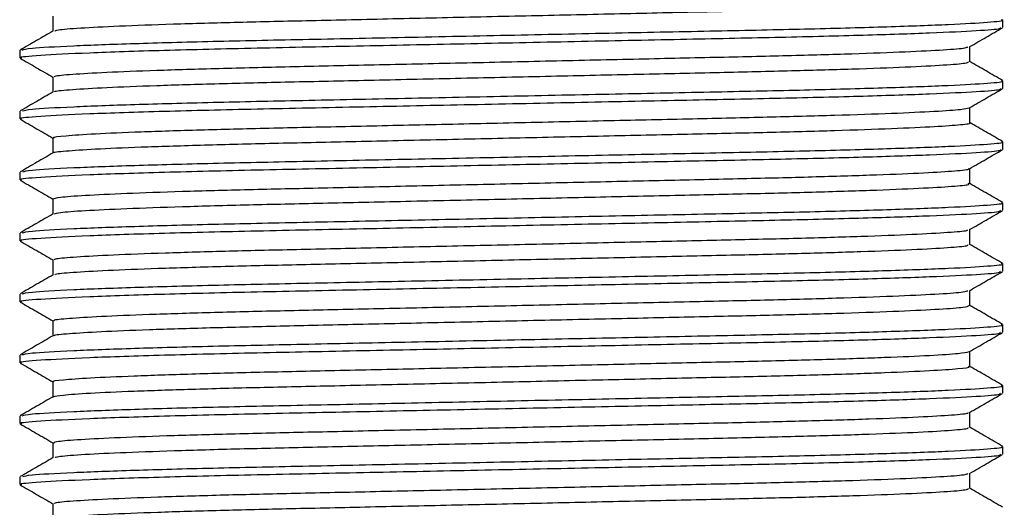
# Model space of a CAD drawing. Units: millimetres. Extents: x 5 to 795, y 5 to 795.
# Drawn here: x 389 to 410, y 449 to 459 of the extents above; entities that cross this region are included whole.
import ezdxf

# ---------------------------------------------------------------- set-up
doc = ezdxf.new("R2010")
doc.units = ezdxf.units.MM

msp = doc.modelspace()

# ---------------------------------------------------------------- linework, layer by layer
at = {"color": 7, "linetype": 'Continuous', "lineweight": 25}
for p, q in [((409.971, 459.13), (409.971, 459.289)), ((389.471, 458.654), (389.471, 458.495)), ((409.971, 457.86), (409.971, 458.019)), ((389.471, 457.384), (389.471, 457.225)), ((409.971, 456.59), (409.971, 456.749)), ((389.471, 456.114), (389.471, 455.955)), ((409.971, 455.32), (409.971, 455.479)), ((389.471, 454.844), (389.471, 454.685)), ((409.971, 454.05), (409.971, 454.209)), ((389.471, 453.574), (389.471, 453.415)), ((409.971, 452.78), (409.971, 452.939)), ((389.471, 452.304), (389.471, 452.145)), ((409.971, 451.51), (409.971, 451.669)), ((389.471, 451.034), (389.471, 450.875)), ((409.971, 450.24), (409.971, 450.399)), ((389.471, 449.764), (389.471, 449.605))]:
    msp.add_line(p, q, dxfattribs=at)
for points, knots in [([(390.198, 459.056), (390.211, 459.064), (390.244, 459.084), (390.694, 459.12), (391.495, 459.161), (392.62, 459.202), (393.983, 459.241), (395.537, 459.275), (397.25, 459.313), (399.088, 459.354), (400.962, 459.395), (402.766, 459.436), (404.431, 459.472), (405.927, 459.507), (407.218, 459.547), (408.249, 459.588), (408.935, 459.629), (409.272, 459.662), (409.25, 459.679), (409.243, 459.685)], [0, 0, 0, 0, 0.041294, 0.103271, 0.166299, 0.229187, 0.29076, 0.350424, 0.411561, 0.474256, 0.537356, 0.599664, 0.660068, 0.720172, 0.782296, 0.845362, 0.908175, 0.969568, 1, 1, 1, 1]), ([(389.515, 458.659), (389.556, 458.672), (389.649, 458.7), (390.485, 458.747), (391.79, 458.796), (393.434, 458.841), (395.355, 458.881), (397.497, 458.925), (399.772, 458.972), (402.03, 459.019), (404.127, 459.062), (406.012, 459.101), (407.634, 459.146), (408.918, 459.193), (409.697, 459.24), (410.025, 459.271), (409.95, 459.287), (409.941, 459.289)], [0, 0, 0, 0, 0.06369, 0.142926, 0.215301, 0.28629, 0.354899, 0.425411, 0.497651, 0.568567, 0.637753, 0.705135, 0.774849, 0.847374, 0.91951, 0.989502, 1, 1, 1, 1]), ([(390.159, 459.368), (390.159, 459.315), (390.159, 459.21), (390.159, 459.105), (390.159, 459.054)], [0, 0, 0, 0, 0.506915, 1, 1, 1, 1]), ([(389.514, 458.495), (389.501, 458.498), (389.428, 458.516), (389.842, 458.552), (390.831, 458.604), (392.399, 458.656), (394.362, 458.703), (396.561, 458.747), (398.877, 458.795), (401.184, 458.842), (403.385, 458.888), (405.389, 458.928), (407.121, 458.971), (408.522, 459.018), (409.472, 459.064), (409.949, 459.102), (409.924, 459.123), (409.915, 459.13)], [0, 0, 0, 0, 0.016204, 0.092911, 0.17181, 0.250551, 0.326811, 0.402498, 0.473651, 0.545461, 0.616136, 0.684307, 0.753853, 0.824063, 0.894498, 0.963471, 1, 1, 1, 1]), ([(390.163, 459.056), (390.048, 458.99), (389.819, 458.857), (389.59, 458.725), (389.475, 458.659)], [0, 0, 0, 0, 0.499993, 1, 1, 1, 1]), ([(409.28, 458.728), (409.395, 458.794), (409.624, 458.926), (409.853, 459.059), (409.968, 459.125)], [0, 0, 0, 0, 0.499993, 1, 1, 1, 1]), ([(390.199, 458.098), (390.193, 458.104), (390.177, 458.123), (390.529, 458.156), (391.231, 458.197), (392.275, 458.238), (393.576, 458.278), (395.079, 458.313), (396.75, 458.35), (398.559, 458.39), (400.434, 458.431), (402.268, 458.472), (403.975, 458.51), (405.522, 458.544), (406.875, 458.583), (407.989, 458.624), (408.775, 458.665), (409.208, 458.7), (409.233, 458.72), (409.243, 458.728)], [0, 0, 0, 0, 0.033457, 0.094881, 0.157677, 0.220674, 0.282682, 0.342648, 0.403103, 0.465416, 0.528472, 0.591071, 0.652066, 0.711708, 0.773309, 0.836175, 0.899129, 0.960984, 1, 1, 1, 1]), ([(409.284, 458.415), (409.284, 458.468), (409.284, 458.573), (409.284, 458.678), (409.284, 458.73)], [0, 0, 0, 0, 0.502758, 1, 1, 1, 1]), ([(389.475, 458.49), (389.589, 458.424), (389.817, 458.292), (390.045, 458.16), (390.159, 458.095)], [0, 0, 0, 0, 0.502782, 1, 1, 1, 1]), ([(390.203, 457.788), (390.201, 457.792), (390.194, 457.808), (390.534, 457.838), (391.23, 457.879), (392.275, 457.921), (393.576, 457.96), (395.079, 457.996), (396.75, 458.032), (398.559, 458.072), (400.434, 458.114), (402.268, 458.154), (403.975, 458.192), (405.522, 458.227), (406.876, 458.266), (407.988, 458.307), (408.777, 458.348), (409.224, 458.385), (409.247, 458.406), (409.257, 458.415)], [0, 0, 0, 0, 0.0206973, 0.0823856, 0.1454509, 0.2087189, 0.2709927, 0.3312166, 0.3919312, 0.4545122, 0.5178385, 0.5807066, 0.641964, 0.7018621, 0.7637275, 0.8268635, 0.890088, 0.952209, 1, 1, 1, 1]), ([(409.966, 458.024), (409.852, 458.091), (409.624, 458.222), (409.397, 458.353), (409.284, 458.419)], [0, 0, 0, 0, 0.5039031, 1, 1, 1, 1]), ([(389.527, 457.391), (389.567, 457.403), (389.659, 457.43), (390.486, 457.477), (391.789, 457.526), (393.434, 457.571), (395.355, 457.611), (397.497, 457.655), (399.772, 457.702), (402.03, 457.749), (404.127, 457.792), (406.012, 457.831), (407.634, 457.876), (408.918, 457.923), (409.697, 457.97), (410.025, 458.001), (409.95, 458.017), (409.941, 458.019)], [0, 0, 0, 0, 0.060489, 0.139995, 0.212618, 0.283849, 0.352693, 0.423446, 0.495933, 0.567092, 0.636514, 0.704127, 0.774079, 0.846852, 0.919234, 0.989466, 1, 1, 1, 1]), ([(390.159, 458.098), (390.159, 458.045), (390.159, 457.94), (390.159, 457.835), (390.159, 457.783)], [0, 0, 0, 0, 0.506812, 1, 1, 1, 1]), ([(389.514, 457.225), (389.501, 457.228), (389.428, 457.246), (389.842, 457.282), (390.831, 457.334), (392.399, 457.386), (394.362, 457.433), (396.561, 457.477), (398.877, 457.525), (401.184, 457.572), (403.385, 457.618), (405.389, 457.658), (407.121, 457.701), (408.522, 457.748), (409.472, 457.794), (409.949, 457.832), (409.924, 457.853), (409.915, 457.86)], [0, 0, 0, 0, 0.016204, 0.092911, 0.17181, 0.250551, 0.326811, 0.402498, 0.473651, 0.545461, 0.616136, 0.684307, 0.753853, 0.824063, 0.894498, 0.963471, 1, 1, 1, 1]), ([(390.166, 457.788), (390.052, 457.722), (389.822, 457.589), (389.593, 457.457), (389.478, 457.391)], [0, 0, 0, 0, 0.499993, 1, 1, 1, 1]), ([(409.28, 457.458), (409.394, 457.524), (409.624, 457.656), (409.853, 457.789), (409.968, 457.855)], [0, 0, 0, 0, 0.499992, 1, 1, 1, 1]), ([(390.192, 456.828), (390.182, 456.831), (390.136, 456.846), (390.397, 456.875), (390.992, 456.915), (391.951, 456.957), (393.185, 456.997), (394.636, 457.034), (396.262, 457.069), (398.036, 457.108), (399.902, 457.149), (401.758, 457.191), (403.506, 457.229), (405.101, 457.264), (406.513, 457.302), (407.702, 457.342), (408.587, 457.384), (409.145, 457.423), (409.229, 457.446), (409.268, 457.458)], [0, 0, 0, 0, 0.0167269, 0.0775745, 0.1401027, 0.2031722, 0.2655837, 0.3262109, 0.3860579, 0.447958, 0.5109304, 0.5737868, 0.6353518, 0.6949838, 0.7560348, 0.8186647, 0.8817231, 0.9440122, 1, 1, 1, 1]), ([(409.284, 457.145), (409.284, 457.198), (409.284, 457.303), (409.284, 457.408), (409.284, 457.46)], [0, 0, 0, 0, 0.502873, 1, 1, 1, 1]), ([(389.476, 457.22), (389.59, 457.153), (389.818, 457.022), (390.046, 456.89), (390.159, 456.825)], [0, 0, 0, 0, 0.503429, 1, 1, 1, 1]), ([(390.174, 456.518), (390.173, 456.519), (390.144, 456.531), (390.405, 456.557), (390.989, 456.598), (391.951, 456.639), (393.185, 456.679), (394.636, 456.716), (396.262, 456.751), (398.036, 456.791), (399.902, 456.832), (401.758, 456.873), (403.506, 456.912), (405.101, 456.946), (406.514, 456.984), (407.699, 457.025), (408.599, 457.066), (409.117, 457.106), (409.33, 457.132), (409.276, 457.145), (409.272, 457.146)], [0, 0, 0, 0, 0.002758, 0.063899, 0.126728, 0.190102, 0.252814, 0.313734, 0.373869, 0.436068, 0.499344, 0.562503, 0.624365, 0.684285, 0.74563, 0.808562, 0.871924, 0.934514, 0.995211, 1, 1, 1, 1]), ([(409.963, 456.756), (409.848, 456.822), (409.622, 456.953), (409.396, 457.084), (409.284, 457.148)], [0, 0, 0, 0, 0.50637, 1, 1, 1, 1]), ([(389.529, 456.121), (389.569, 456.133), (389.661, 456.161), (390.487, 456.207), (391.789, 456.256), (393.434, 456.301), (395.355, 456.341), (397.497, 456.385), (399.772, 456.432), (402.03, 456.479), (404.127, 456.522), (406.012, 456.561), (407.634, 456.606), (408.918, 456.653), (409.697, 456.7), (410.025, 456.731), (409.95, 456.747), (409.941, 456.749)], [0, 0, 0, 0, 0.059777, 0.139344, 0.212021, 0.283307, 0.352203, 0.423009, 0.495551, 0.566764, 0.636239, 0.703903, 0.773908, 0.846736, 0.919173, 0.989458, 1, 1, 1, 1]), ([(390.159, 456.828), (390.159, 456.775), (390.159, 456.67), (390.159, 456.565), (390.159, 456.513)], [0, 0, 0, 0, 0.5066059, 1, 1, 1, 1]), ([(389.514, 455.955), (389.501, 455.958), (389.428, 455.976), (389.842, 456.012), (390.831, 456.064), (392.399, 456.116), (394.362, 456.163), (396.561, 456.207), (398.877, 456.255), (401.184, 456.302), (403.385, 456.348), (405.389, 456.388), (407.121, 456.431), (408.522, 456.478), (409.472, 456.524), (409.949, 456.562), (409.924, 456.583), (409.915, 456.59)], [0, 0, 0, 0, 0.016204, 0.092911, 0.17181, 0.250551, 0.326811, 0.402498, 0.473651, 0.545461, 0.616136, 0.684307, 0.753853, 0.824063, 0.894498, 0.963471, 1, 1, 1, 1]), ([(390.167, 456.518), (390.053, 456.452), (389.823, 456.32), (389.594, 456.187), (389.479, 456.121)], [0, 0, 0, 0, 0.499992, 1, 1, 1, 1]), ([(409.278, 456.187), (409.393, 456.253), (409.622, 456.385), (409.851, 456.518), (409.966, 456.584)], [0, 0, 0, 0, 0.4999929, 1, 1, 1, 1]), ([(390.16, 455.558), (390.191, 455.57), (390.255, 455.594), (390.79, 455.633), (391.646, 455.675), (392.811, 455.716), (394.205, 455.754), (395.785, 455.788), (397.52, 455.827), (399.37, 455.868), (401.24, 455.909), (403.025, 455.949), (404.666, 455.984), (406.134, 456.021), (407.39, 456.061), (408.379, 456.102), (409.002, 456.143), (409.285, 456.171), (409.258, 456.185), (409.254, 456.187)], [0, 0, 0, 0, 0.0599528, 0.1222364, 0.1853977, 0.2482385, 0.3095966, 0.3693075, 0.4308213, 0.4937307, 0.5568659, 0.6190317, 0.6791608, 0.7396943, 0.8021104, 0.8652931, 0.9280419, 0.9892047, 1, 1, 1, 1]), ([(409.284, 455.875), (409.284, 455.928), (409.284, 456.033), (409.284, 456.138), (409.284, 456.19)], [0, 0, 0, 0, 0.5030063, 1, 1, 1, 1]), ([(389.476, 455.949), (389.591, 455.883), (389.818, 455.751), (390.046, 455.62), (390.159, 455.555)], [0, 0, 0, 0, 0.503952, 1, 1, 1, 1]), ([(390.19, 455.247), (390.217, 455.257), (390.28, 455.278), (390.792, 455.316), (391.646, 455.357), (392.811, 455.398), (394.205, 455.436), (395.785, 455.471), (397.52, 455.509), (399.37, 455.55), (401.24, 455.592), (403.025, 455.631), (404.666, 455.667), (406.134, 455.703), (407.391, 455.743), (408.377, 455.785), (409.007, 455.825), (409.294, 455.855), (409.256, 455.871), (409.246, 455.876)], [0, 0, 0, 0, 0.048992, 0.111281, 0.174447, 0.237294, 0.298657, 0.358373, 0.419892, 0.482807, 0.545947, 0.608118, 0.668253, 0.728791, 0.791213, 0.854401, 0.917155, 0.978323, 1, 1, 1, 1]), ([(409.966, 455.485), (409.851, 455.551), (409.624, 455.682), (409.396, 455.814), (409.284, 455.878)], [0, 0, 0, 0, 0.505544, 1, 1, 1, 1]), ([(390.159, 455.558), (390.159, 455.505), (390.159, 455.4), (390.159, 455.295), (390.159, 455.244)], [0, 0, 0, 0, 0.506858, 1, 1, 1, 1]), ([(389.514, 454.685), (389.501, 454.688), (389.428, 454.706), (389.842, 454.742), (390.831, 454.794), (392.399, 454.846), (394.362, 454.893), (396.561, 454.937), (398.877, 454.985), (401.184, 455.032), (403.385, 455.078), (405.389, 455.118), (407.121, 455.161), (408.522, 455.208), (409.472, 455.254), (409.949, 455.292), (409.924, 455.313), (409.915, 455.32)], [0, 0, 0, 0, 0.016204, 0.092911, 0.17181, 0.250551, 0.326811, 0.402498, 0.473651, 0.545461, 0.616136, 0.684307, 0.753853, 0.824063, 0.894498, 0.963471, 1, 1, 1, 1]), ([(389.521, 454.85), (389.561, 454.862), (389.654, 454.89), (390.486, 454.937), (391.79, 454.986), (393.434, 455.031), (395.355, 455.071), (397.497, 455.115), (399.772, 455.162), (402.03, 455.209), (404.127, 455.252), (406.012, 455.291), (407.634, 455.336), (408.918, 455.383), (409.697, 455.43), (410.025, 455.461), (409.95, 455.477), (409.941, 455.479)], [0, 0, 0, 0, 0.062196, 0.141558, 0.214049, 0.285151, 0.35387, 0.424494, 0.496849, 0.567879, 0.637175, 0.704665, 0.77449, 0.847131, 0.919381, 0.989485, 1, 1, 1, 1]), ([(409.278, 454.917), (409.393, 454.983), (409.622, 455.115), (409.851, 455.248), (409.966, 455.314)], [0, 0, 0, 0, 0.4999929, 1, 1, 1, 1]), ([(390.164, 455.247), (390.05, 455.181), (389.82, 455.048), (389.591, 454.916), (389.476, 454.849)], [0, 0, 0, 0, 0.499993, 1, 1, 1, 1]), ([(390.192, 454.288), (390.195, 454.296), (390.202, 454.316), (390.612, 454.352), (391.368, 454.393), (392.455, 454.434), (393.789, 454.474), (395.32, 454.508), (397.013, 454.546), (398.839, 454.586), (400.714, 454.627), (402.533, 454.668), (404.218, 454.705), (405.738, 454.74), (407.059, 454.779), (408.13, 454.82), (408.861, 454.861), (409.234, 454.894), (409.236, 454.911), (409.237, 454.916)], [0, 0, 0, 0, 0.042637, 0.104465, 0.167498, 0.230553, 0.292443, 0.352298, 0.413222, 0.475851, 0.539046, 0.601605, 0.662396, 0.722331, 0.784321, 0.847408, 0.910402, 0.972124, 1, 1, 1, 1]), ([(409.284, 454.605), (409.284, 454.658), (409.284, 454.763), (409.284, 454.868), (409.284, 454.92)], [0, 0, 0, 0, 0.503057, 1, 1, 1, 1]), ([(389.477, 454.679), (389.592, 454.612), (389.819, 454.481), (390.046, 454.35), (390.159, 454.285)], [0, 0, 0, 0, 0.505572, 1, 1, 1, 1]), ([(390.204, 453.977), (390.208, 453.983), (390.219, 454.001), (390.614, 454.034), (391.367, 454.076), (392.455, 454.117), (393.789, 454.156), (395.32, 454.191), (397.013, 454.228), (398.839, 454.268), (400.714, 454.31), (402.533, 454.35), (404.218, 454.387), (405.738, 454.422), (407.059, 454.462), (408.13, 454.503), (408.864, 454.544), (409.25, 454.578), (409.247, 454.598), (409.246, 454.605)], [0, 0, 0, 0, 0.0322738, 0.09408, 0.1570907, 0.2201226, 0.2819903, 0.3418238, 0.4027266, 0.4653334, 0.5285055, 0.5910419, 0.6518114, 0.7117249, 0.7736928, 0.8367571, 0.8997287, 0.9614287, 1, 1, 1, 1]), ([(409.966, 454.214), (409.852, 454.281), (409.624, 454.412), (409.397, 454.543), (409.284, 454.609)], [0, 0, 0, 0, 0.5040152, 1, 1, 1, 1]), ([(390.159, 454.288), (390.159, 454.235), (390.159, 454.13), (390.159, 454.025), (390.159, 453.974)], [0, 0, 0, 0, 0.50679, 1, 1, 1, 1]), ([(389.514, 453.415), (389.501, 453.418), (389.428, 453.436), (389.842, 453.472), (390.831, 453.524), (392.399, 453.576), (394.362, 453.623), (396.561, 453.667), (398.877, 453.715), (401.184, 453.762), (403.385, 453.808), (405.389, 453.848), (407.121, 453.891), (408.522, 453.938), (409.472, 453.984), (409.949, 454.022), (409.924, 454.043), (409.915, 454.05)], [0, 0, 0, 0, 0.016204, 0.092911, 0.17181, 0.250551, 0.326811, 0.402498, 0.473651, 0.545461, 0.616136, 0.684307, 0.753853, 0.824063, 0.894498, 0.963471, 1, 1, 1, 1]), ([(389.518, 453.579), (389.559, 453.592), (389.651, 453.62), (390.486, 453.667), (391.79, 453.716), (393.434, 453.761), (395.355, 453.801), (397.497, 453.845), (399.772, 453.892), (402.03, 453.939), (404.127, 453.982), (406.012, 454.021), (407.634, 454.066), (408.918, 454.113), (409.697, 454.16), (410.025, 454.191), (409.95, 454.207), (409.941, 454.209)], [0, 0, 0, 0, 0.062891, 0.142194, 0.214631, 0.28568, 0.354348, 0.42492, 0.497222, 0.568199, 0.637444, 0.704884, 0.774657, 0.847244, 0.919441, 0.989493, 1, 1, 1, 1]), ([(390.164, 453.976), (390.049, 453.91), (389.82, 453.778), (389.59, 453.645), (389.476, 453.579)], [0, 0, 0, 0, 0.499992, 1, 1, 1, 1]), ([(409.275, 453.645), (409.39, 453.711), (409.619, 453.844), (409.849, 453.976), (409.963, 454.043)], [0, 0, 0, 0, 0.499992, 1, 1, 1, 1]), ([(390.199, 453.018), (390.189, 453.023), (390.157, 453.04), (390.463, 453.071), (391.115, 453.111), (392.119, 453.153), (393.39, 453.193), (394.869, 453.229), (396.519, 453.264), (398.312, 453.304), (400.184, 453.346), (402.029, 453.387), (403.756, 453.425), (405.325, 453.459), (406.707, 453.498), (407.857, 453.539), (408.689, 453.58), (409.171, 453.616), (409.221, 453.637), (409.241, 453.645)], [0, 0, 0, 0, 0.025784, 0.087202, 0.150144, 0.21345, 0.275918, 0.336439, 0.396827, 0.459215, 0.522506, 0.5855, 0.647029, 0.706865, 0.768473, 0.831501, 0.894779, 0.957108, 1, 1, 1, 1]), ([(409.284, 453.335), (409.284, 453.388), (409.284, 453.493), (409.284, 453.598), (409.284, 453.65)], [0, 0, 0, 0, 0.502825, 1, 1, 1, 1]), ([(389.48, 453.407), (389.594, 453.341), (389.821, 453.21), (390.047, 453.08), (390.159, 453.015)], [0, 0, 0, 0, 0.506469, 1, 1, 1, 1]), ([(390.195, 452.706), (390.19, 452.709), (390.166, 452.724), (390.467, 452.753), (391.114, 452.794), (392.12, 452.835), (393.39, 452.875), (394.869, 452.911), (396.519, 452.947), (398.312, 452.987), (400.184, 453.028), (402.029, 453.069), (403.756, 453.107), (405.325, 453.142), (406.707, 453.18), (407.856, 453.221), (408.692, 453.262), (409.198, 453.301), (409.249, 453.324), (409.273, 453.335)], [0, 0, 0, 0, 0.016251, 0.077447, 0.140163, 0.203241, 0.265483, 0.325786, 0.385956, 0.44812, 0.511182, 0.573949, 0.635256, 0.694876, 0.756262, 0.819063, 0.882113, 0.944217, 1, 1, 1, 1]), ([(409.967, 452.944), (409.853, 453.01), (409.625, 453.141), (409.397, 453.273), (409.284, 453.339)], [0, 0, 0, 0, 0.5030888, 1, 1, 1, 1]), ([(389.514, 452.309), (389.555, 452.321), (389.648, 452.35), (390.485, 452.397), (391.79, 452.446), (393.434, 452.491), (395.355, 452.531), (397.497, 452.575), (399.772, 452.622), (402.03, 452.669), (404.127, 452.712), (406.012, 452.751), (407.634, 452.796), (408.918, 452.843), (409.697, 452.89), (410.025, 452.921), (409.95, 452.937), (409.941, 452.939)], [0, 0, 0, 0, 0.06401, 0.143218, 0.215569, 0.286533, 0.355119, 0.425607, 0.497822, 0.568714, 0.637877, 0.705236, 0.774926, 0.847426, 0.919537, 0.989506, 1, 1, 1, 1]), ([(390.159, 453.018), (390.159, 452.965), (390.159, 452.86), (390.159, 452.755), (390.159, 452.704)], [0, 0, 0, 0, 0.506616, 1, 1, 1, 1]), ([(389.514, 452.145), (389.501, 452.148), (389.428, 452.166), (389.842, 452.202), (390.831, 452.254), (392.399, 452.306), (394.362, 452.353), (396.561, 452.397), (398.877, 452.445), (401.184, 452.492), (403.385, 452.538), (405.389, 452.578), (407.121, 452.621), (408.522, 452.668), (409.472, 452.714), (409.949, 452.752), (409.924, 452.773), (409.915, 452.78)], [0, 0, 0, 0, 0.016204, 0.092911, 0.17181, 0.250551, 0.326811, 0.402498, 0.473651, 0.545461, 0.616136, 0.684307, 0.753853, 0.824063, 0.894498, 0.963471, 1, 1, 1, 1]), ([(390.162, 452.706), (390.048, 452.639), (389.819, 452.507), (389.589, 452.375), (389.475, 452.308)], [0, 0, 0, 0, 0.4999922, 1, 1, 1, 1]), ([(409.275, 452.375), (409.39, 452.441), (409.619, 452.574), (409.849, 452.706), (409.963, 452.773)], [0, 0, 0, 0, 0.499993, 1, 1, 1, 1]), ([(390.179, 451.748), (390.173, 451.749), (390.119, 451.763), (390.345, 451.789), (390.888, 451.83), (391.806, 451.871), (393.006, 451.912), (394.432, 451.949), (396.036, 451.984), (397.792, 452.023), (399.652, 452.064), (401.515, 452.105), (403.281, 452.145), (404.898, 452.179), (406.337, 452.216), (407.559, 452.257), (408.488, 452.298), (409.102, 452.339), (409.218, 452.363), (409.274, 452.375)], [0, 0, 0, 0, 0.008809, 0.069596, 0.132212, 0.195531, 0.258348, 0.319516, 0.379433, 0.441351, 0.504499, 0.567692, 0.62974, 0.68974, 0.750744, 0.813476, 0.876799, 0.939507, 1, 1, 1, 1]), ([(409.284, 452.065), (409.284, 452.118), (409.284, 452.223), (409.284, 452.328), (409.284, 452.38)], [0, 0, 0, 0, 0.502882, 1, 1, 1, 1]), ([(389.478, 452.138), (389.593, 452.072), (389.819, 451.941), (390.046, 451.81), (390.159, 451.745)], [0, 0, 0, 0, 0.505193, 1, 1, 1, 1]), ([(390.168, 451.436), (390.215, 451.448), (390.313, 451.472), (390.898, 451.512), (391.803, 451.554), (393.007, 451.594), (394.431, 451.632), (396.036, 451.666), (397.792, 451.705), (399.652, 451.746), (401.515, 451.788), (403.281, 451.827), (404.898, 451.862), (406.337, 451.899), (407.557, 451.939), (408.498, 451.981), (409.069, 452.021), (409.314, 452.049), (409.265, 452.063), (409.256, 452.066)], [0, 0, 0, 0, 0.0590308, 0.1214727, 0.1846151, 0.2472576, 0.3082553, 0.3680057, 0.429752, 0.4927243, 0.5557414, 0.6176169, 0.6774502, 0.7382844, 0.8008427, 0.8639894, 0.9265235, 0.9873122, 1, 1, 1, 1]), ([(409.968, 451.673), (409.853, 451.74), (409.625, 451.871), (409.397, 452.003), (409.284, 452.069)], [0, 0, 0, 0, 0.502842, 1, 1, 1, 1]), ([(389.518, 451.039), (389.559, 451.052), (389.651, 451.08), (390.486, 451.127), (391.79, 451.176), (393.434, 451.221), (395.355, 451.261), (397.497, 451.305), (399.772, 451.352), (402.03, 451.399), (404.127, 451.442), (406.012, 451.481), (407.634, 451.526), (408.918, 451.573), (409.697, 451.62), (410.025, 451.651), (409.95, 451.667), (409.941, 451.669)], [0, 0, 0, 0, 0.062924, 0.142224, 0.214659, 0.285705, 0.354371, 0.424941, 0.49724, 0.568214, 0.637457, 0.704894, 0.774665, 0.847249, 0.919444, 0.989494, 1, 1, 1, 1]), ([(390.159, 451.748), (390.159, 451.695), (390.159, 451.59), (390.159, 451.485), (390.159, 451.434)], [0, 0, 0, 0, 0.506681, 1, 1, 1, 1]), ([(389.514, 450.875), (389.501, 450.878), (389.428, 450.896), (389.842, 450.932), (390.831, 450.984), (392.399, 451.036), (394.362, 451.083), (396.561, 451.127), (398.877, 451.175), (401.184, 451.222), (403.385, 451.268), (405.389, 451.308), (407.121, 451.351), (408.522, 451.398), (409.472, 451.444), (409.949, 451.482), (409.924, 451.503), (409.915, 451.51)], [0, 0, 0, 0, 0.016204, 0.092911, 0.17181, 0.250551, 0.326811, 0.402498, 0.473651, 0.545461, 0.616136, 0.684307, 0.753853, 0.824063, 0.894498, 0.963471, 1, 1, 1, 1]), ([(390.163, 451.436), (390.049, 451.37), (389.82, 451.238), (389.59, 451.105), (389.476, 451.039)], [0, 0, 0, 0, 0.499993, 1, 1, 1, 1]), ([(409.279, 451.107), (409.393, 451.173), (409.622, 451.306), (409.852, 451.438), (409.966, 451.504)], [0, 0, 0, 0, 0.499994, 1, 1, 1, 1]), ([(390.178, 450.478), (390.194, 450.488), (390.229, 450.51), (390.702, 450.548), (391.512, 450.589), (392.641, 450.63), (394.007, 450.669), (395.564, 450.703), (397.28, 450.741), (399.12, 450.782), (400.993, 450.824), (402.795, 450.864), (404.457, 450.9), (405.95, 450.935), (407.237, 450.975), (408.265, 451.017), (408.94, 451.057), (409.262, 451.087), (409.246, 451.103), (409.243, 451.107)], [0, 0, 0, 0, 0.0517675, 0.1138236, 0.1769121, 0.2398409, 0.3014357, 0.3611418, 0.4223644, 0.4851292, 0.54828, 0.6106178, 0.6710328, 0.7312237, 0.7934261, 0.8565512, 0.9194029, 0.9808153, 1, 1, 1, 1]), ([(409.284, 450.795), (409.284, 450.848), (409.284, 450.953), (409.284, 451.058), (409.284, 451.11)], [0, 0, 0, 0, 0.5032115, 1, 1, 1, 1]), ([(389.475, 450.87), (389.59, 450.804), (389.818, 450.672), (390.045, 450.54), (390.159, 450.475)], [0, 0, 0, 0, 0.503035, 1, 1, 1, 1]), ([(390.205, 450.169), (390.219, 450.176), (390.255, 450.195), (390.706, 450.231), (391.511, 450.272), (392.641, 450.313), (394.007, 450.352), (395.564, 450.386), (397.28, 450.424), (399.12, 450.465), (400.993, 450.506), (402.795, 450.546), (404.457, 450.582), (405.95, 450.618), (407.237, 450.658), (408.264, 450.699), (408.944, 450.74), (409.274, 450.772), (409.251, 450.79), (409.243, 450.795)], [0, 0, 0, 0, 0.038314, 0.10056, 0.163842, 0.226963, 0.288746, 0.348635, 0.410045, 0.473002, 0.536345, 0.598874, 0.659474, 0.719849, 0.782241, 0.84556, 0.908603, 0.970204, 1, 1, 1, 1]), ([(409.965, 450.405), (409.85, 450.471), (409.623, 450.603), (409.396, 450.734), (409.284, 450.799)], [0, 0, 0, 0, 0.50504, 1, 1, 1, 1]), ([(389.529, 449.771), (389.569, 449.783), (389.661, 449.811), (390.487, 449.857), (391.789, 449.906), (393.434, 449.951), (395.355, 449.991), (397.497, 450.035), (399.772, 450.082), (402.03, 450.129), (404.127, 450.172), (406.012, 450.211), (407.634, 450.256), (408.918, 450.303), (409.697, 450.35), (410.025, 450.381), (409.95, 450.397), (409.941, 450.399)], [0, 0, 0, 0, 0.059799, 0.139364, 0.21204, 0.283323, 0.352218, 0.423023, 0.495563, 0.566774, 0.636248, 0.70391, 0.773913, 0.84674, 0.919175, 0.989459, 1, 1, 1, 1]), ([(390.159, 450.478), (390.159, 450.425), (390.159, 450.32), (390.159, 450.215), (390.159, 450.163)], [0, 0, 0, 0, 0.506358, 1, 1, 1, 1]), ([(389.514, 449.605), (389.501, 449.608), (389.428, 449.626), (389.842, 449.662), (390.831, 449.714), (392.399, 449.766), (394.362, 449.813), (396.561, 449.857), (398.877, 449.905), (401.184, 449.952), (403.385, 449.998), (405.389, 450.038), (407.121, 450.081), (408.522, 450.128), (409.472, 450.174), (409.949, 450.212), (409.924, 450.233), (409.915, 450.24)], [0, 0, 0, 0, 0.016204, 0.092911, 0.17181, 0.250551, 0.326811, 0.402498, 0.473651, 0.545461, 0.616136, 0.684307, 0.753853, 0.824063, 0.894498, 0.963471, 1, 1, 1, 1]), ([(390.167, 450.168), (390.052, 450.102), (389.823, 449.97), (389.594, 449.837), (389.479, 449.771)], [0, 0, 0, 0, 0.499993, 1, 1, 1, 1]), ([(409.28, 449.838), (409.395, 449.904), (409.624, 450.036), (409.853, 450.169), (409.968, 450.235)], [0, 0, 0, 0, 0.499992, 1, 1, 1, 1]), ([(390.199, 449.208), (390.194, 449.215), (390.18, 449.233), (390.538, 449.267), (391.246, 449.308), (392.294, 449.349), (393.599, 449.389), (395.106, 449.424), (396.779, 449.46), (398.59, 449.5), (400.465, 449.542), (402.298, 449.583), (404.002, 449.62), (405.546, 449.655), (406.896, 449.694), (408.005, 449.735), (408.785, 449.776), (409.211, 449.811), (409.233, 449.83), (409.242, 449.838)], [0, 0, 0, 0, 0.034459, 0.095915, 0.158723, 0.221714, 0.283695, 0.34363, 0.404124, 0.466459, 0.529516, 0.592098, 0.653058, 0.712713, 0.774343, 0.83722, 0.900166, 0.961993, 1, 1, 1, 1]), ([(409.284, 449.525), (409.284, 449.578), (409.284, 449.683), (409.284, 449.788), (409.284, 449.84)], [0, 0, 0, 0, 0.503119, 1, 1, 1, 1]), ([(389.475, 449.6), (389.589, 449.534), (389.817, 449.402), (390.045, 449.27), (390.159, 449.205)], [0, 0, 0, 0, 0.5027868, 1, 1, 1, 1]), ([(409.963, 449.136), (409.848, 449.202), (409.622, 449.333), (409.396, 449.464), (409.284, 449.528)], [0, 0, 0, 0, 0.506384, 1, 1, 1, 1]), ([(390.204, 448.898), (390.203, 448.902), (390.197, 448.918), (390.542, 448.949), (391.244, 448.99), (392.295, 449.031), (393.599, 449.071), (395.106, 449.106), (396.779, 449.143), (398.59, 449.183), (400.465, 449.224), (402.298, 449.265), (404.002, 449.303), (405.546, 449.337), (406.896, 449.376), (408.004, 449.417), (408.787, 449.459), (409.227, 449.495), (409.247, 449.516), (409.255, 449.525)], [0, 0, 0, 0, 0.021411, 0.083145, 0.146239, 0.209515, 0.271778, 0.331984, 0.392753, 0.45537, 0.518714, 0.58158, 0.642816, 0.702742, 0.764652, 0.827814, 0.891045, 0.953153, 1, 1, 1, 1]), ([(390.159, 449.208), (390.159, 449.155), (390.159, 449.05), (390.159, 448.945), (390.159, 448.893)], [0, 0, 0, 0, 0.506397, 1, 1, 1, 1])]:
    msp.add_open_spline(points, degree=3, knots=knots, dxfattribs=at)

doc.saveas('drawing.dxf')
